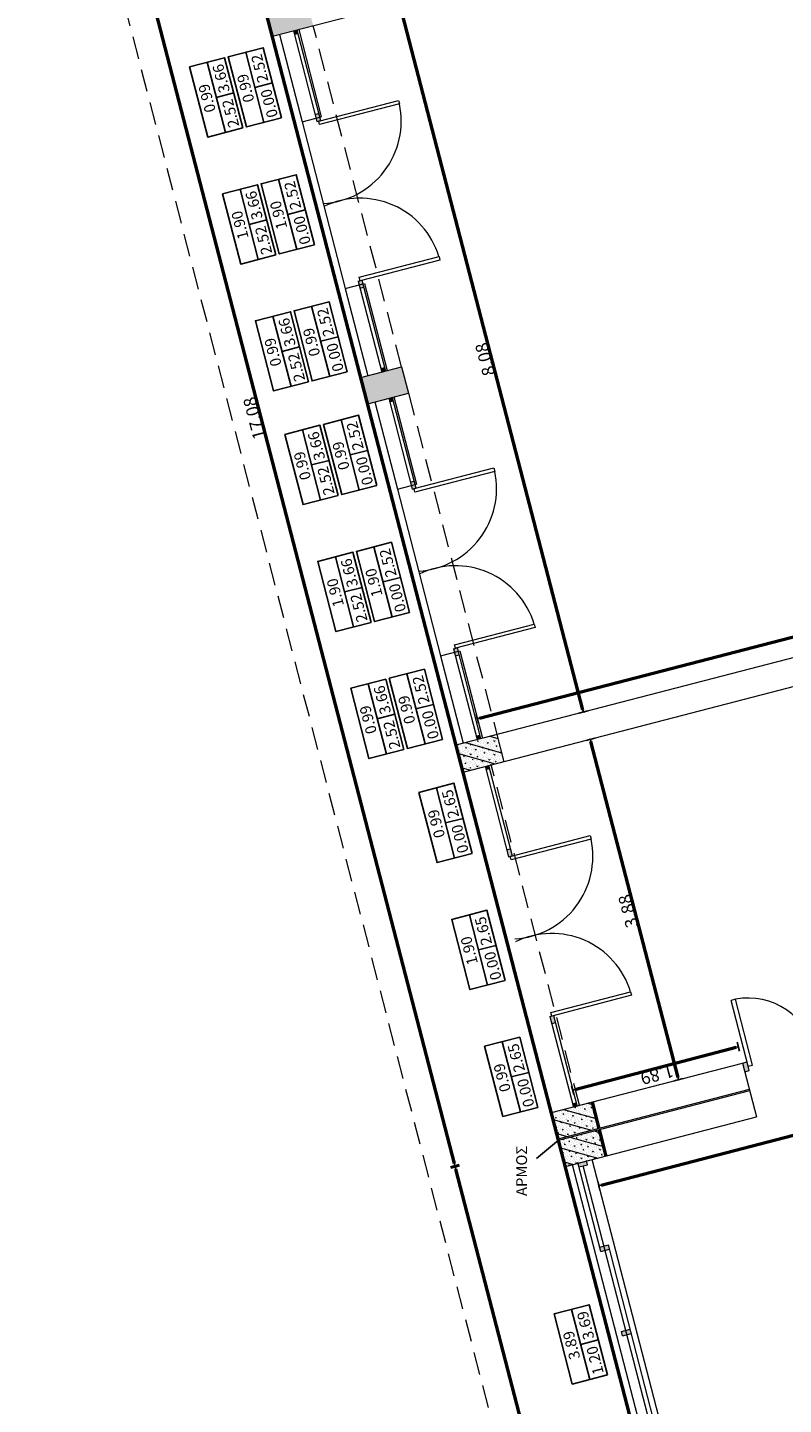
# Model space of a CAD drawing. Units: metres. Extents: x -861 to -460, y -504 to 263.
# Drawn here: x -495 to -487, y 164 to 179 of the extents above; entities that cross this region are included whole.
import ezdxf
from ezdxf.enums import TextEntityAlignment as Align

# ---------------------------------------------------------------- set-up
doc = ezdxf.new("R2010")
doc.units = ezdxf.units.M
doc.header["$MEASUREMENT"] = 0
doc.linetypes.add('DASHED', pattern=[0.75, 0.5, -0.25])
for name, color, linetype, lineweight in [('Hatch', 8, 'Continuous', 13), ('ΔΙΑΣΤΑΣΕΙΣ', 3, 'Continuous', 25), ('κείμενο', 3, 'Continuous', 25), ('κουφώματα', 4, 'Continuous', 20), ('Προβολές', 9, 'DASHED', 15), ('Τοίχοι', 7, 'Continuous', 50)]:
    doc.layers.add(name, color=color, linetype=linetype, lineweight=lineweight)
doc.styles.get("Standard").update_dxf_attribs({"font": 'arial.ttf'})
doc.dimstyles.new('ARCHITECTURAL_50', dxfattribs={"dimtxt": 0.14, "dimasz": 0.025, "dimexe": 0.1, "dimexo": 0, "dimgap": 0, "dimtad": 1, "dimzin": 0, "dimdsep": 46, "dimtxsty": 'Standard', "dimblk1": 'ASA_TICK', "dimblk2": 'ASA_TICK', "dimsah": 1, "dimcen": -0.15, "dimdle": 0.1, "dimse1": 1, "dimse2": 1, "dimclrd": 256, "dimclre": 1, "dimclrt": 6, "dimadec": 0, "dimazin": 0, "dimtfac": 1, "dimtix": 1, "dimtmove": 2, "dimatfit": 3, "dimldrblk": 'ASA_TICK', "dimfxl": 0, "dimtvp": 1.090909, "dimtolj": 1, "dimtzin": 0, "dimarcsym": 0})
pattern_1 = [(-120.293043, (-295.00768, 1031.31426), (0.119804631, -0.069988662), []), (-165.293043, (-295.00578, 1031.307), (-0.107004232, -0.183166848), [0.0075, -0.0525, 0, -0.075, 0, -0.015]), (-165.293043, (-294.99435, 1031.26348), (-0.107004232, -0.183166848), [0, -0.0525, 0.0075, -0.075, 0, -0.015]), (-165.293043, (-294.98674, 1031.23446), (-0.107004232, -0.183166848), [0, -0.06, 0, -0.0675, 0.0075, -0.015]), (-165.293043, (-294.9715, 1031.17642), (-0.107004232, -0.183166848), [0, -0.06, 0.0075, -0.0675, 0, -0.015]), (-75.293043, (-295.00768, 1031.31426), (0.183166848, -0.107004232), [0.0075, -0.1425]), (-75.293043, (-295.06572, 1031.29902), (0.183166848, -0.107004232), [-0.0525, 0.0075, -0.045, 0, -0.0375, 0.0075]), (-75.293043, (-295.13826, 1031.27998), (0.183166848, -0.107004232), [0, -0.075, 0.0075, -0.0375, 0, -0.03]), (-75.293043, (-295.02219, 1031.31045), (0.091583424, -0.053502116), [0, -0.0225, 0, -0.0225, 0, -0.03]), (-75.293043, (-295.034795, 1031.299385), (0.091583424, -0.053502116), [0, -0.03, 0, -0.0225, 0, -0.0225]), (-75.293043, (-295.05121, 1031.30283), (0.091583424, -0.053502116), [0, -0.03, 0, -0.03, 0, -0.015]), (-75.293043, (-295.07642, 1031.28071), (0.091583424, -0.053502116), [0, -0.0225, 0, -0.03, 0, -0.0225]), (-120.293043, (-295.00768, 1031.31426), (0.038081308, -0.14508554), [0.0106065, -0.0636396, 0.0106065, -0.127279434]), (-30.293043, (-295.06572, 1031.29902), (0.038081308, -0.14508554), [-0.106065, 0.0106065, -0.084854034, 0.0106065])]

# ---------------------------------------------------------------- blocks, each defined once
blk = doc.blocks.new('A$7E6BF93826238')
at = {"color": 1}
blk.add_lwpolyline([(51.139, 100.753), (69.332, 105.471), (78.967, 68.321), (60.774, 63.602), (51.139, 100.753)], dxfattribs=at)
blk = doc.blocks.new('ASA_TICK')
at = {"color": 1}
for p, q in [((-1, 0), (0, 0)), ((0, 2), (0, -2))]:
    blk.add_line(p, q, dxfattribs=at)
at = {"color": 3, "const_width": 0.243}
blk.add_lwpolyline([(-0.44, -0.44), (0.44, 0.44)], dxfattribs=at)
blk = doc.blocks.new('*D894')
at = {"layer": 'Defpoints', "color": 0, "transparency": 16777216}
for p in [(-4.71, 17.383), (-12.794, 15.962), (-4.714, 15.938)]:
    blk.add_point(p, dxfattribs=at)
at = {"layer": 'ΔΙΑΣΤΑΣΕΙΣ', "lineweight": -2, "transparency": 16777216}
blk.add_line((-12.765, 17.407), (-4.735, 17.383), dxfattribs=at)
at = {"layer": 'ΔΙΑΣΤΑΣΕΙΣ', "lineweight": -2, "transparency": 16777216, "xscale": 0.025, "yscale": 0.025, "zscale": 0.025}
for p, rotation in [((-12.79, 17.407), 179.8322496116316), ((-4.71, 17.383), 359.8322496116316)]:
    blk.add_blockref('ASA_TICK', p, dxfattribs=dict(at, rotation=rotation))
at = {"layer": 'ΔΙΑΣΤΑΣΕΙΣ', "color": 6, "lineweight": 0, "transparency": 16777216, "insert": (-8.75, 17.467), "char_height": 0.14, "attachment_point": 5, "rotation": 359.8322}
blk.add_mtext('\\A1;8.08', dxfattribs=at)
blk = doc.blocks.new('*D898')
at = {"layer": 'Defpoints', "color": 0, "transparency": 16777216}
for p in [(-16.981, 18.579), (-16.982, 16.69), (-16.796, 16.69)]:
    blk.add_point(p, dxfattribs=at)
at = {"layer": 'ΔΙΑΣΤΑΣΕΙΣ', "lineweight": -2, "transparency": 16777216}
blk.add_line((-16.795, 18.554), (-16.796, 16.715), dxfattribs=at)
at = {"layer": 'ΔΙΑΣΤΑΣΕΙΣ', "lineweight": -2, "transparency": 16777216, "xscale": 0.025, "yscale": 0.025, "zscale": 0.025}
for p, rotation in [((-16.795, 18.579), 89.96456099068153), ((-16.796, 16.69), 269.9645609906815)]:
    blk.add_blockref('ASA_TICK', p, dxfattribs=dict(at, rotation=rotation))
at = {"layer": 'ΔΙΑΣΤΑΣΕΙΣ', "color": 6, "lineweight": 0, "transparency": 16777216, "insert": (-16.867, 17.635), "char_height": 0.14, "attachment_point": 5, "rotation": 89.9646}
blk.add_mtext('\\A1;1.89', dxfattribs=at)
blk = doc.blocks.new('*D902')
at = {"layer": 'Defpoints', "color": 0, "transparency": 16777216}
for p in [(-13.1, 17.408), (-16.98, 17.313), (-13.1, 17.302)]:
    blk.add_point(p, dxfattribs=at)
at = {"layer": 'ΔΙΑΣΤΑΣΕΙΣ', "lineweight": -2, "transparency": 16777216}
blk.add_line((-16.955, 17.419), (-13.125, 17.408), dxfattribs=at)
at = {"layer": 'ΔΙΑΣΤΑΣΕΙΣ', "lineweight": -2, "transparency": 16777216, "xscale": 0.025, "yscale": 0.025, "zscale": 0.025}
for p, rotation in [((-16.98, 17.419), 179.8322496054444), ((-13.1, 17.408), 359.8322496054444)]:
    blk.add_blockref('ASA_TICK', p, dxfattribs=dict(at, rotation=rotation))
at = {"layer": 'ΔΙΑΣΤΑΣΕΙΣ', "color": 6, "lineweight": 0, "transparency": 16777216, "insert": (-15.04, 17.485), "char_height": 0.14, "attachment_point": 5, "rotation": 359.8322}
blk.add_mtext('\\A1;3.88', dxfattribs=at)
blk = doc.blocks.new('*D926')
at = {"layer": 'Defpoints', "color": 0, "transparency": 16777216}
for p in [(-12.786, 18.558), (-12.821, 6.768), (-12.598, 6.767)]:
    blk.add_point(p, dxfattribs=at)
at = {"layer": 'ΔΙΑΣΤΑΣΕΙΣ', "lineweight": -2, "transparency": 16777216}
blk.add_line((-12.563, 18.532), (-12.598, 6.792), dxfattribs=at)
at = {"layer": 'ΔΙΑΣΤΑΣΕΙΣ', "lineweight": -2, "transparency": 16777216, "xscale": 0.025, "yscale": 0.025, "zscale": 0.025}
for p, rotation in [((-12.563, 18.557), 89.8322496122313), ((-12.598, 6.767), 269.8322496122313)]:
    blk.add_blockref('ASA_TICK', p, dxfattribs=dict(at, rotation=rotation))
at = {"layer": 'ΔΙΑΣΤΑΣΕΙΣ', "color": 6, "transparency": 16777216, "insert": (-12.652, 12.662), "char_height": 0.14, "attachment_point": 5, "rotation": 89.8322}
blk.add_mtext('\\A1;11.79', dxfattribs=at)
blk = doc.blocks.new('*D940')
at = {"layer": 'Defpoints', "color": 0, "transparency": 16777216}
for p in [(-17.591, 18.567), (-17.91, 10.928), (-17.614, 10.927)]:
    blk.add_point(p, dxfattribs=at)
at = {"layer": 'ΔΙΑΣΤΑΣΕΙΣ', "lineweight": -2, "transparency": 16777216}
blk.add_line((-17.888, 18.543), (-17.91, 10.953), dxfattribs=at)
at = {"layer": 'ΔΙΑΣΤΑΣΕΙΣ', "lineweight": -2, "transparency": 16777216, "xscale": 0.025, "yscale": 0.025, "zscale": 0.025}
for p, rotation in [((-17.888, 18.568), 89.8322496075454), ((-17.91, 10.928), 269.8322496075454)]:
    blk.add_blockref('ASA_TICK', p, dxfattribs=dict(at, rotation=rotation))
at = {"layer": 'ΔΙΑΣΤΑΣΕΙΣ', "color": 6, "transparency": 16777216, "insert": (-17.971, 14.748), "char_height": 0.14, "attachment_point": 5, "rotation": 89.8322}
blk.add_mtext('\\A1;7.64', dxfattribs=at)
blk = doc.blocks.new('*D949')
at = {"layer": 'Defpoints', "color": 0, "transparency": 16777216}
for p in [(-0.192, 19.999), (-17.275, 18.871), (-0.196, 18.821)]:
    blk.add_point(p, dxfattribs=at)
at = {"layer": 'ΔΙΑΣΤΑΣΕΙΣ', "lineweight": -2, "transparency": 16777216}
blk.add_line((-17.247, 20.049), (-0.217, 19.999), dxfattribs=at)
at = {"layer": 'ΔΙΑΣΤΑΣΕΙΣ', "lineweight": -2, "transparency": 16777216, "xscale": 0.025, "yscale": 0.025, "zscale": 0.025}
for p, rotation in [((-17.272, 20.049), 179.8322496089384), ((-0.192, 19.999), 359.8322496089383)]:
    blk.add_blockref('ASA_TICK', p, dxfattribs=dict(at, rotation=rotation))
at = {"layer": 'ΔΙΑΣΤΑΣΕΙΣ', "color": 6, "transparency": 16777216, "insert": (-8.732, 20.096), "char_height": 0.14, "attachment_point": 5, "rotation": 359.8322}
blk.add_mtext('\\A1;17.08', dxfattribs=at)
blk = doc.blocks.new('*D950')
at = {"layer": 'Defpoints', "color": 0, "transparency": 16777216}
for p in [(-17.287, 20.049), (-38.575, 18.933), (-17.29, 18.871)]:
    blk.add_point(p, dxfattribs=at)
at = {"layer": 'ΔΙΑΣΤΑΣΕΙΣ', "lineweight": -2, "transparency": 16777216}
blk.add_line((-38.547, 20.112), (-17.312, 20.049), dxfattribs=at)
at = {"layer": 'ΔΙΑΣΤΑΣΕΙΣ', "lineweight": -2, "transparency": 16777216, "xscale": 0.025, "yscale": 0.025, "zscale": 0.025}
for p, rotation in [((-38.572, 20.112), 179.8322496038811), ((-17.287, 20.049), 359.8322496038812)]:
    blk.add_blockref('ASA_TICK', p, dxfattribs=dict(at, rotation=rotation))
at = {"layer": 'ΔΙΑΣΤΑΣΕΙΣ', "color": 6, "transparency": 16777216, "insert": (-27.929, 20.152), "char_height": 0.14, "attachment_point": 5, "rotation": 359.8322}
blk.add_mtext('\\A1;21.29', dxfattribs=at)
blk = doc.blocks.new('A$7E6BFA335209')
at = {"layer": 'Hatch'}
h = blk.add_hatch(dxfattribs=at)
h.set_pattern_fill('BETON1', color=256, scale=0.15, angle=-165.293, pattern_type=2)
h.set_pattern_definition(pattern_1)
h.paths.add_polyline_path([(-16.977, 18.407), (-16.975, 18.87), (-17.275, 18.871), (-17.277, 18.408)])
h.paths.add_polyline_path([(-17.592, 18.41), (-17.292, 18.409), (-17.29, 18.871), (-17.59, 18.872)])
h = blk.add_hatch(dxfattribs=at)
h.set_pattern_fill('BETON1', color=256, scale=0.15, angle=-165.293, pattern_type=2)
h.set_pattern_definition(pattern_1)
h.paths.add_polyline_path([(-12.785, 18.858), (-13.095, 18.859), (-13.097, 18.394), (-12.787, 18.393)])
h = blk.add_hatch(dxfattribs=at)
h.set_pattern_fill('BETON1', color=256, scale=0.15, angle=-165.293, pattern_type=2)
h.set_pattern_definition(pattern_1)
h.paths.add_polyline_path([(-8.595, 18.846), (-8.895, 18.846), (-8.897, 18.381), (-8.597, 18.381)])
h.paths.add_polyline_path([(-4.396, 18.833), (-4.706, 18.834), (-4.707, 18.369), (-4.397, 18.368)])
h.paths.add_polyline_path([(-0.196, 18.821), (-0.496, 18.822), (-0.497, 18.357), (-0.197, 18.356)])
at = {"layer": 'κουφώματα'}
h = blk.add_hatch(color=256, dxfattribs=at)
h.dxf.hatch_style = 1
h.paths.add_polyline_path([(-17.584, 18.629), (-17.583, 18.729), (-17.633, 18.73), (-17.634, 18.63)])
h.paths.add_polyline_path([(-18.546, 18.682), (-18.546, 18.732), (-18.596, 18.732), (-18.596, 18.682)])
h.paths.add_polyline_path([(-18.546, 18.632), (-18.546, 18.682), (-18.596, 18.682), (-18.596, 18.632)])
h.paths.add_polyline_path([(-19.509, 18.635), (-19.509, 18.685), (-19.559, 18.685), (-19.559, 18.635)])
h.paths.add_polyline_path([(-19.509, 18.685), (-19.508, 18.735), (-19.558, 18.735), (-19.559, 18.685)])
h.paths.add_polyline_path([(-20.471, 18.638), (-20.471, 18.688), (-20.521, 18.688), (-20.521, 18.638)])
h.paths.add_polyline_path([(-20.471, 18.688), (-20.471, 18.738), (-20.521, 18.738), (-20.521, 18.688)])
h.paths.add_polyline_path([(-21.434, 18.641), (-21.433, 18.741), (-21.483, 18.741), (-21.484, 18.641)])
h = blk.add_hatch(color=256, dxfattribs=at)
h.dxf.hatch_style = 1
h.paths.add_polyline_path([(-16.941, 18.579), (-16.941, 18.619), (-16.981, 18.619), (-16.981, 18.579)])
h = blk.add_hatch(color=256, dxfattribs=at)
h.dxf.hatch_style = 1
h.paths.add_polyline_path([(-15.986, 18.576), (-15.986, 18.616), (-16.026, 18.616), (-16.026, 18.576)])
h.paths.add_polyline_path([(-14.046, 18.571), (-14.046, 18.611), (-14.086, 18.611), (-14.086, 18.571)])
h = blk.add_hatch(color=256, dxfattribs=at)
h.dxf.hatch_style = 1
h.paths.add_polyline_path([(-14.086, 18.571), (-14.086, 18.611), (-14.126, 18.611), (-14.126, 18.571)])
h.paths.add_polyline_path([(-15.946, 18.576), (-15.946, 18.596), (-15.946, 18.616), (-15.986, 18.616), (-15.986, 18.576)])
h = blk.add_hatch(color=256, dxfattribs=at)
h.dxf.hatch_style = 1
h.paths.add_polyline_path([(-13.091, 18.568), (-13.091, 18.608), (-13.131, 18.608), (-13.131, 18.568)])
h = blk.add_hatch(color=256, dxfattribs=at)
h.dxf.hatch_style = 1
h.paths.add_polyline_path([(-12.746, 18.578), (-12.746, 18.618), (-12.786, 18.618), (-12.786, 18.578)])
h = blk.add_hatch(color=256, dxfattribs=at)
h.dxf.hatch_style = 1
h.paths.add_polyline_path([(-11.791, 18.575), (-11.791, 18.615), (-11.831, 18.615), (-11.831, 18.575)])
h.paths.add_polyline_path([(-9.851, 18.569), (-9.851, 18.609), (-9.891, 18.609), (-9.891, 18.569)])
h = blk.add_hatch(color=256, dxfattribs=at)
h.dxf.hatch_style = 1
h.paths.add_polyline_path([(-9.891, 18.569), (-9.891, 18.609), (-9.931, 18.609), (-9.931, 18.569)])
h.paths.add_polyline_path([(-11.751, 18.575), (-11.751, 18.595), (-11.751, 18.615), (-11.791, 18.615), (-11.791, 18.575)])
h = blk.add_hatch(color=256, dxfattribs=at)
h.dxf.hatch_style = 1
h.paths.add_polyline_path([(-8.896, 18.566), (-8.896, 18.606), (-8.936, 18.607), (-8.936, 18.567)])
h = blk.add_hatch(color=256, dxfattribs=at)
h.dxf.hatch_style = 1
h.paths.add_polyline_path([(-8.556, 18.565), (-8.556, 18.605), (-8.596, 18.606), (-8.596, 18.566)])
h = blk.add_hatch(color=256, dxfattribs=at)
h.dxf.hatch_style = 1
h.paths.add_polyline_path([(-7.601, 18.563), (-7.601, 18.603), (-7.641, 18.603), (-7.641, 18.563)])
h.paths.add_polyline_path([(-5.661, 18.557), (-5.661, 18.597), (-5.701, 18.597), (-5.701, 18.557)])
h = blk.add_hatch(color=256, dxfattribs=at)
h.dxf.hatch_style = 1
h.paths.add_polyline_path([(-5.701, 18.557), (-5.701, 18.597), (-5.741, 18.597), (-5.741, 18.557)])
h.paths.add_polyline_path([(-7.561, 18.563), (-7.561, 18.583), (-7.561, 18.603), (-7.601, 18.603), (-7.601, 18.563)])
h = blk.add_hatch(color=256, dxfattribs=at)
h.dxf.hatch_style = 1
h.paths.add_polyline_path([(-4.706, 18.554), (-4.706, 18.594), (-4.746, 18.594), (-4.746, 18.554)])
h = blk.add_hatch(color=256, dxfattribs=at)
h.dxf.hatch_style = 1
h.paths.add_polyline_path([(-16.982, 16.64), (-16.982, 16.69), (-16.982, 16.69), (-17.082, 16.69), (-17.082, 16.69), (-17.082, 16.64), (-17.082, 16.64), (-17.032, 16.64), (-17.032, 16.64)])
h.paths.add_polyline_path([(-16.987, 15.09), (-16.986, 15.14), (-16.986, 15.14), (-17.036, 15.14), (-17.036, 15.14), (-17.036, 15.14), (-17.036, 15.14), (-17.086, 15.14), (-17.086, 15.14), (-17.087, 15.09), (-17.087, 15.09)])
at = {"layer": 'κείμενο'}
for p, q in [((-12.686, 19.627), (-11.886, 19.624)), ((-12.286, 19.626), (-12.286, 19.426)), ((-11.238, 19.623), (-10.438, 19.62)), ((-10.838, 19.621), (-10.839, 19.421)), ((-9.791, 19.618), (-8.991, 19.616)), ((-9.391, 19.617), (-9.391, 19.417)), ((-8.496, 19.615), (-7.696, 19.612)), ((-8.096, 19.613), (-8.096, 19.413)), ((-7.048, 19.61), (-6.248, 19.608)), ((-6.648, 19.609), (-6.649, 19.409)), ((-5.601, 19.606), (-4.801, 19.604)), ((-5.201, 19.605), (-5.201, 19.405)), ((-19.932, 19.208), (-19.132, 19.206)), ((-19.532, 19.207), (-19.533, 19.007)), ((-17.424, 19.158), (-17.289, 18.873)), ((-16.882, 19.199), (-16.082, 19.197)), ((-16.482, 19.198), (-16.483, 18.998)), ((-15.435, 19.195), (-14.635, 19.192)), ((-15.035, 19.194), (-15.035, 18.994)), ((-13.987, 19.191), (-13.187, 19.188)), ((-13.587, 19.189), (-13.588, 18.989)), ((-12.687, 19.187), (-11.887, 19.184)), ((-12.287, 19.186), (-12.288, 18.986)), ((-11.24, 19.183), (-10.44, 19.18)), ((-10.84, 19.181), (-10.84, 18.981)), ((-9.792, 19.178), (-8.992, 19.176)), ((-9.392, 19.177), (-9.393, 18.977)), ((-8.497, 19.175), (-7.697, 19.172)), ((-8.097, 19.173), (-8.098, 18.973)), ((-7.05, 19.17), (-6.25, 19.168)), ((-6.65, 19.169), (-6.65, 18.969)), ((-5.602, 19.166), (-4.802, 19.164)), ((-5.202, 19.165), (-5.203, 18.965))]:
    blk.add_line(p, q, dxfattribs=at)
for points in [[(-12.686, 19.427), (-11.886, 19.424), (-11.885, 19.824), (-12.685, 19.827)], [(-11.239, 19.423), (-10.439, 19.42), (-10.438, 19.82), (-11.238, 19.823)], [(-9.791, 19.418), (-8.991, 19.416), (-8.99, 19.816), (-9.79, 19.818)], [(-8.496, 19.415), (-7.696, 19.412), (-7.695, 19.812), (-8.495, 19.815)], [(-7.049, 19.41), (-6.249, 19.408), (-6.248, 19.808), (-7.048, 19.81)], [(-5.601, 19.406), (-4.801, 19.404), (-4.8, 19.804), (-5.6, 19.806)], [(-19.933, 19.008), (-19.133, 19.006), (-19.131, 19.406), (-19.931, 19.408)], [(-16.883, 18.999), (-16.083, 18.997), (-16.081, 19.397), (-16.881, 19.399)], [(-15.435, 18.995), (-14.635, 18.992), (-14.634, 19.392), (-15.434, 19.395)], [(-13.988, 18.991), (-13.188, 18.988), (-13.186, 19.388), (-13.986, 19.391)], [(-12.688, 18.987), (-11.888, 18.984), (-11.886, 19.384), (-12.686, 19.387)], [(-11.24, 18.983), (-10.44, 18.98), (-10.439, 19.38), (-11.239, 19.383)], [(-9.793, 18.978), (-8.993, 18.976), (-8.991, 19.376), (-9.791, 19.378)], [(-8.498, 18.975), (-7.698, 18.972), (-7.696, 19.372), (-8.496, 19.375)], [(-7.05, 18.97), (-6.25, 18.968), (-6.249, 19.368), (-7.049, 19.37)], [(-5.603, 18.966), (-4.803, 18.964), (-4.801, 19.364), (-5.601, 19.366)]]:
    blk.add_lwpolyline(points, close=True, dxfattribs=at)
at = {"layer": 'κουφώματα'}
for p, q in [((-21.476, 18.803), (-17.591, 18.792)), ((-21.434, 18.691), (-17.634, 18.68)), ((-19.558, 18.735), (-19.559, 18.635)), ((-19.558, 18.735), (-19.508, 18.735)), ((-19.508, 18.735), (-19.509, 18.635)), ((-18.596, 18.732), (-17.583, 18.729)), ((-18.596, 18.732), (-18.596, 18.632)), ((-18.546, 18.732), (-18.546, 18.632)), ((-17.633, 18.73), (-17.634, 18.63)), ((-11.791, 18.775), (-11.791, 18.555)), ((-9.891, 18.769), (-11.791, 18.775)), ((-9.891, 18.769), (-9.891, 18.549)), ((-7.601, 18.763), (-7.601, 18.543)), ((-5.701, 18.757), (-7.601, 18.763)), ((-5.701, 18.757), (-5.701, 18.537)), ((-21.476, 18.578), (-17.591, 18.567)), ((-20.521, 18.638), (-18.546, 18.632)), ((-17.634, 18.63), (-17.584, 18.629)), ((-15.946, 18.616), (-16.981, 18.619)), ((-15.946, 18.576), (-16.981, 18.579)), ((-16.941, 18.619), (-16.941, 18.579)), ((-16.026, 18.616), (-16.026, 18.576)), ((-15.946, 18.616), (-15.946, 18.576)), ((-13.091, 18.608), (-14.126, 18.611)), ((-14.126, 18.611), (-14.126, 18.571)), ((-13.091, 18.568), (-14.126, 18.571)), ((-14.046, 18.611), (-14.046, 18.571)), ((-13.131, 18.608), (-13.131, 18.568)), ((-11.751, 18.615), (-12.786, 18.618)), ((-11.751, 18.575), (-12.786, 18.578)), ((-11.791, 18.555), (-12.786, 18.558)), ((-12.746, 18.618), (-12.746, 18.578)), ((-11.831, 18.615), (-11.831, 18.575)), ((-11.751, 18.615), (-11.751, 18.575)), ((-8.896, 18.606), (-9.931, 18.609)), ((-9.931, 18.609), (-9.931, 18.569)), ((-8.896, 18.566), (-9.931, 18.569)), ((-8.896, 18.546), (-9.891, 18.549)), ((-9.851, 18.609), (-9.851, 18.569)), ((-8.936, 18.607), (-8.936, 18.567)), ((-7.561, 18.603), (-8.596, 18.606)), ((-7.561, 18.563), (-8.596, 18.566)), ((-7.601, 18.543), (-8.596, 18.546)), ((-8.556, 18.605), (-8.556, 18.565)), ((-7.641, 18.603), (-7.641, 18.563)), ((-7.561, 18.603), (-7.561, 18.563)), ((-4.706, 18.594), (-5.741, 18.597)), ((-5.741, 18.597), (-5.741, 18.557)), ((-4.706, 18.554), (-5.741, 18.557)), ((-4.706, 18.534), (-5.701, 18.537)), ((-5.661, 18.597), (-5.661, 18.557)), ((-4.746, 18.594), (-4.746, 18.554)), ((-17.082, 16.69), (-17.082, 16.64)), ((-16.982, 16.69), (-16.982, 16.64))]:
    blk.add_line(p, q, dxfattribs=at)
for points in [[(-11.791, 18.775), (-12.786, 18.778)], [(-8.896, 18.766), (-9.891, 18.769)], [(-7.601, 18.763), (-8.596, 18.766)], [(-4.706, 18.754), (-5.701, 18.757)], [(-17.082, 16.64), (-17.032, 16.64), (-16.282, 16.638)], [(-17.032, 16.64), (-17.032, 16.59), (-16.282, 16.588), (-16.282, 16.638)]]:
    blk.add_lwpolyline(points, dxfattribs=at)
for points in [[(-15.906, 18.596), (-15.908, 17.686), (-15.948, 17.686), (-15.946, 18.596)], [(-14.126, 18.591), (-14.128, 17.681), (-14.168, 17.681), (-14.166, 18.591)], [(-11.711, 18.595), (-11.714, 17.685), (-11.754, 17.685), (-11.751, 18.595)], [(-9.931, 18.589), (-9.934, 17.679), (-9.974, 17.68), (-9.971, 18.59)], [(-7.521, 18.582), (-7.524, 17.672), (-7.564, 17.673), (-7.561, 18.583)], [(-5.741, 18.577), (-5.744, 17.667), (-5.784, 17.667), (-5.781, 18.577)]]:
    blk.add_lwpolyline(points, close=True, dxfattribs=at)
for centre, radius, start, end in [((-15.946, 18.596), 0.911, 272.3491, 11.2296), ((-14.126, 18.591), 0.911, 168.4349, 267.3154), ((-11.751, 18.595), 0.911, 272.3491, 11.2296), ((-9.931, 18.589), 0.911, 168.4349, 267.3154), ((-7.561, 18.583), 0.911, 272.3491, 11.2296), ((-5.741, 18.577), 0.911, 168.4349, 267.3154), ((-17.032, 16.64), 0.752, 266.0182, 356.0182)]:
    blk.add_arc(centre, radius, start, end, dxfattribs=at)
at = {"layer": 'Προβολές', "linetype": 'DASHED', "lineweight": 0, "ltscale": 0.5}
for p, q in [((-16.975, 18.87), (-13.095, 18.859)), ((-16.976, 18.55), (-13.096, 18.539)), ((-8.897, 18.381), (-12.787, 18.393)), ((-8.597, 18.381), (-4.707, 18.369))]:
    blk.add_line(p, q, dxfattribs=at)
blk.add_lwpolyline([(-39.131, -0.06), (-39.071, 20.425), (0.319, 20.309), (0.259, -0.175), (-4.451, -0.162)], dxfattribs=at)
at = {"layer": 'Τοίχοι', "lineweight": 0}
for p, q in [((-17.59, 18.872), (-17.597, 16.692)), ((-17.29, 18.871), (-17.297, 16.691)), ((-17.275, 18.871), (-17.282, 16.691)), ((-16.975, 18.87), (-17.275, 18.871)), ((-16.975, 18.87), (-16.982, 16.69)), ((-13.095, 18.859), (-13.123, 9.574)), ((-12.785, 18.858), (-13.095, 18.859)), ((-12.785, 18.858), (-12.822, 6.528)), ((-8.895, 18.846), (-8.897, 18.381)), ((-8.595, 18.846), (-8.895, 18.846)), ((-8.595, 18.846), (-8.597, 18.381)), ((-4.706, 18.834), (-4.722, 13.244)), ((-4.396, 18.833), (-4.706, 18.834)), ((-12.787, 18.393), (-13.097, 18.394)), ((-8.597, 18.381), (-8.897, 18.381)), ((-16.982, 16.69), (-17.597, 16.692))]:
    blk.add_line(p, q, dxfattribs=at)
at = {"layer": 'Τοίχοι'}
for p, q in [((-17.59, 18.872), (-17.59, 18.872)), ((-17.292, 18.409), (-17.592, 18.41)), ((-16.977, 18.407), (-17.277, 18.408))]:
    blk.add_line(p, q, dxfattribs=at)
at = {"layer": 'Τοίχοι', "lineweight": 0}
blk.add_lwpolyline([(-17.59, 18.872), (-17.29, 18.871)], dxfattribs=at)
at = {"layer": 'κείμενο'}
for s, rotation, p in [('0.99', 359.8322, (-12.428, 19.667)), ('1.90', 359.8322, (-10.98, 19.662)), ('0.99', 359.8322, (-9.533, 19.658)), ('0.99', 359.8322, (-8.238, 19.654)), ('1.90', 359.8322, (-6.79, 19.65)), ('0.99', 359.8322, (-5.343, 19.646)), ('ΑΡΜΟΣ', 345.293, (-17.798, 19.364)), ('2.52', 359.8322, (-12.655, 19.457)), ('3.66', 359.8322, (-12.256, 19.46)), ('2.52', 359.8322, (-11.208, 19.453)), ('3.66', 359.8322, (-10.808, 19.456)), ('2.52', 359.8322, (-9.76, 19.449)), ('3.66', 359.8322, (-9.361, 19.452)), ('2.52', 359.8322, (-8.465, 19.445)), ('3.66', 359.8322, (-8.066, 19.448)), ('2.52', 359.8322, (-7.018, 19.441)), ('3.66', 359.8322, (-6.618, 19.444)), ('2.52', 359.8322, (-5.57, 19.437)), ('3.66', 359.8322, (-5.171, 19.44)), ('3.89', 359.8322, (-19.674, 19.248)), ('0.99', 359.8322, (-16.624, 19.239)), ('1.90', 359.8322, (-15.176, 19.235)), ('0.99', 359.8322, (-13.729, 19.23)), ('0.99', 359.8322, (-12.429, 19.227)), ('1.90', 359.8322, (-10.981, 19.222)), ('0.99', 359.8322, (-9.534, 19.218)), ('0.99', 359.8322, (-8.239, 19.214)), ('1.90', 359.8322, (-6.791, 19.21)), ('0.99', 359.8322, (-5.344, 19.206)), ('1.20', 359.8322, (-19.902, 19.039)), ('3.69', 359.8322, (-19.502, 19.042)), ('0.00', 359.8322, (-16.852, 19.03)), ('2.65', 359.8322, (-16.452, 19.033)), ('0.00', 359.8322, (-15.404, 19.025)), ('2.65', 359.8322, (-15.005, 19.028)), ('2.65', 359.8322, (-13.557, 19.024)), ('0.00', 359.8322, (-13.957, 19.021)), ('0.00', 359.8322, (-12.657, 19.017)), ('2.52', 359.8322, (-12.257, 19.02)), ('0.00', 359.8322, (-11.209, 19.013)), ('2.52', 359.8322, (-10.81, 19.016)), ('0.00', 359.8322, (-9.762, 19.009)), ('2.52', 359.8322, (-9.362, 19.012)), ('0.00', 359.8322, (-8.467, 19.005)), ('2.52', 359.8322, (-8.067, 19.008)), ('0.00', 359.8322, (-7.019, 19.001)), ('2.52', 359.8322, (-6.62, 19.004)), ('0.00', 359.8322, (-5.572, 18.997)), ('2.52', 359.8322, (-5.172, 19))]:
    blk.add_text(s, height=0.12, rotation=rotation, dxfattribs=at).set_placement(p)
for tag, rotation, p in [('0.94', 359.5429, (-34.832, 18.51)), ('0.95', 359.5429, (-25.793, 16.95)), ('1.60', 359.5429, (-17.483, 15.929)), ('1.02', 359.5429, (-4.427, 12.751)), ('1.00', 359.5429, (-23.528, 12.233)), ('0.70', 359.5429, (-15.239, 10.245)), ('1.00', 359.5429, (-34.231, 9.986)), ('0.95', 359.5429, (-29.966, 9.921)), ('0.90', 359.5429, (-30.634, 9.322)), ('0.95', 1.6203, (-16.47, 9.282)), ('0.95', 359.5429, (-24.476, 8.907)), ('0.93', 359.5429, (-8.148, 6.63)), ('0.80', 359.5429, (-16.591, 6.498)), ('0.65', 359.5429, (-3.003, 6.034)), ('1.10', 359.5429, (-0.795, 5.869)), ('0.70', 359.5429, (-3.081, 4.948)), ('0.80', 359.5429, (-1.194, 3.53)), ('1.10', 359.5429, (-0.824, 1.37))]:
    blk.add_attdef(tag, text='', height=0.12, rotation=rotation, dxfattribs=at).set_placement(p, align=Align.CENTER)
for tag, rotation, p in [('3.64', 359.5429, (-34.663, 18.344)), ('2.10', 359.5429, (-25.618, 16.782)), ('2.65', 359.5429, (-17.315, 15.763)), ('2.15', 359.5429, (-4.258, 12.585)), ('2.10', 359.5429, (-23.352, 12.066)), ('1.40', 359.5429, (-15.064, 10.077)), ('2.10', 359.5429, (-34.062, 9.82)), ('2.10', 359.5429, (-29.791, 9.753)), ('2.10', 359.5429, (-30.459, 9.155)), ('2.20', 1.6203, (-16.289, 9.121)), ('2.10', 359.5429, (-24.301, 8.739)), ('2.10', 359.5429, (-7.979, 6.464)), ('2.10', 359.5429, (-16.416, 6.33)), ('2.05', 359.5429, (-2.835, 5.868)), ('2.35', 359.5429, (-0.626, 5.703)), ('2.05', 359.5429, (-2.912, 4.782)), ('1.95', 359.5429, (-1.025, 3.364)), ('2.35', 359.5429, (-0.655, 1.204))]:
    blk.add_attdef(tag, text='', height=0.12, rotation=rotation, dxfattribs=at).set_placement(p, align=Align.RIGHT)
at = {"layer": 'ΔΙΑΣΤΑΣΕΙΣ'}
for p1, p2, picture, middle in [((-38.575, 18.933), (-17.29, 18.871), '*D950', (-27.929, 20.152)), ((-17.275, 18.871), (-0.196, 18.821), '*D949', (-8.732, 20.096))]:
    dim = blk.add_aligned_dim(p1=p1, p2=p2, distance=1.178, dimstyle='ARCHITECTURAL_50', dxfattribs=at)
    dim.commit()
    dim.dimension.update_dxf_attribs({"geometry": picture, "text_midpoint": middle})
for p1, p2, distance, picture, middle in [((-17.591, 18.567), (-17.614, 10.927), -0.297, '*D940', (-17.971, 14.748)), ((-12.786, 18.558), (-12.821, 6.768), 0.223, '*D926', (-12.652, 12.662))]:
    dim = blk.add_aligned_dim(p1=p1, p2=p2, distance=distance, dimstyle='ARCHITECTURAL_50', override={"dimarcsym": 1}, dxfattribs=at)
    dim.commit()
    dim.dimension.update_dxf_attribs({"geometry": picture, "text_midpoint": middle})
at = {"layer": 'ΔΙΑΣΤΑΣΕΙΣ', "lineweight": 0}
for p1, p2, distance, override, picture, middle in [((-16.981, 18.579), (-16.982, 16.69), 0.186, {"dimfxl": 0.2, "dimfxlon": 1}, '*D898', (-16.867, 17.635)), ((-16.98, 17.313), (-13.1, 17.302), 0.106, {"dimfxl": 0.2, "dimfxlon": 1, "dimarcsym": 1}, '*D902', (-15.04, 17.485)), ((-12.794, 15.962), (-4.714, 15.938), 1.445, {"dimfxl": 0.2, "dimfxlon": 1}, '*D894', (-8.75, 17.467))]:
    dim = blk.add_aligned_dim(p1=p1, p2=p2, distance=distance, dimstyle='ARCHITECTURAL_50', override=override, dxfattribs=at)
    dim.commit()
    dim.dimension.update_dxf_attribs({"geometry": picture, "text_midpoint": middle})

msp = doc.modelspace()

# ---------------------------------------------------------------- block references
at = {"layer": 'Τοίχοι'}
msp.add_blockref('A$7E6BF93826238', (-544.601, 82.266), dxfattribs=at)
at = {"layer": 'Τοίχοι', "rotation": 104.7059248146266}
msp.add_blockref('A$7E6BFA335209', (-475.306, 187.986), dxfattribs=at)

doc.saveas('drawing.dxf')
